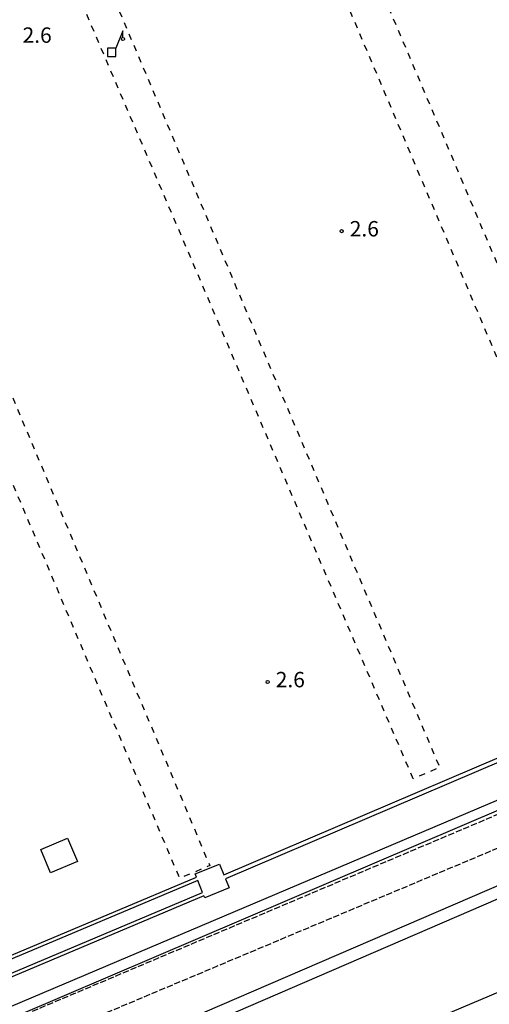
# Model space of a CAD drawing. Extents: x -16000 to -13800, y 103500 to 105000.
# Drawn here: x -15468 to -15354, y 104578 to 104818 of the extents above; entities that cross this region are included whole.
import ezdxf
from ezdxf.enums import TextEntityAlignment as Align

# ---------------------------------------------------------------- set-up
doc = ezdxf.new("R2010")
doc.units = 0
doc.linetypes.add('210600', pattern=[2, 1.5, -0.5])
doc.linetypes.add('620100', pattern=[3, 1.5, -1.5])
for name, color, linetype in [('2101000', 7, 'Continuous'), ('2101001', 7, 'Continuous'), ('2106000', 3, '210600'), ('3001000', 4, 'Continuous'), ('4228000', 7, 'Continuous'), ('4262000', 1, '426200'), ('6130000', 3, '613000'), ('6201000', 6, '620100'), ('7312000', 1, 'Continuous')]:
    doc.layers.add(name, color=color, linetype=linetype)
doc.styles.add('PlotAnnotation', font='txt')
doc.linetypes.add('426200', pattern='A,1.5,[3,dmdr.shx,S=0.1,R=180,X=0,Y=0],1.5', length=3)
doc.linetypes.add('613000', pattern='A,1,-0.75,[1,dmdr.shx,S=0.15,R=0,X=0,Y=0],-0.75,1', length=3.5)

# ---------------------------------------------------------------- blocks, each defined once
blk = doc.blocks.new('422800')
at = {"layer": '4228000'}
for points in [[(1.1, 2.5), (0.4, 0.8)], [(1.1, 1.85), (1.1, 2.5)]]:
    blk.add_lwpolyline(points, dxfattribs=at)
blk.add_lwpolyline([(-0.4, 0), (0.4, 0), (0.4, 0.8), (-0.4, 0.8)], close=True, dxfattribs=at)
blk.add_circle((1.1, 1.7), 0.15, dxfattribs=at)
blk = doc.blocks.new('731200')
at = {"layer": '7312000'}
blk.add_circle((0, 0), 0.15, dxfattribs=at)

msp = doc.modelspace()

# ---------------------------------------------------------------- linework, layer by layer
at = {"layer": '2101000', "flags": 128}
for points in [[(-15218.81, 104663.27), (-15230.1, 104658.48), (-15275.5, 104639.53), (-15329.54, 104616.96), (-15496.99, 104544.68), (-15511.54, 104542.48), (-15556.6, 104522.71), (-15574.41, 104510.01), (-15577.4, 104508.83)], [(-15417.87, 104553.34), (-15351.06, 104581.67), (-15215.75, 104638.91), (-15214.01, 104639.98), (-15212.66, 104641.32), (-15212.02, 104643.19), (-15211.97, 104644.82), (-15212.33, 104646.3), (-15212.85, 104647.86), (-15214.28, 104651.47), (-15217.05, 104658.47), (-15217.56, 104659.12), (-15218.13, 104659.48), (-15218.66, 104659.62), (-15219.21, 104659.62), (-15219.8, 104659.59)]]:
    msp.add_lwpolyline(points, dxfattribs=at)
at = {"layer": '2101001', "flags": 128}
msp.add_lwpolyline([(-15219.8, 104659.59), (-15228.33, 104655.97), (-15274.35, 104636.76), (-15328.35, 104614.21), (-15496.16, 104541.77), (-15510.7, 104539.57), (-15551.36, 104521.73)], dxfattribs=at)
at = {"layer": '2106000', "flags": 128}
for points in [[(-15315.67, 105000), (-15296.95, 104955.74), (-15293.28, 104947.07), (-15246.07, 104835.49), (-15241.49, 104824.65), (-15225.94, 104814.82), (-15224.83, 104814.12), (-15224.47, 104813.83), (-15223.33, 104812.48), (-15222.13, 104810.49), (-15221.28, 104808.44), (-15205.95, 104767.02), (-15183.33, 104716.98), (-15182.62, 104714.92), (-15182.26, 104713.01), (-15182.12, 104711.16), (-15182.33, 104709.68), (-15182.83, 104708.47), (-15183.82, 104707.05), (-15184.67, 104706.2), (-15185.8, 104705.35), (-15187.43, 104704.57), (-15236.59, 104683.32), (-15238.46, 104682.51), (-15240.07, 104681.71), (-15241.56, 104680.73), (-15267.46, 104661.11), (-15270.43, 104659.21), (-15273.74, 104657.74), (-15584.87, 104525.98)], [(-15218.81, 104663.27), (-15222.87, 104672.49), (-15224.94, 104677.11), (-15234.13, 104673.41), (-15240.28, 104669.61), (-15244.2, 104666.74), (-15249.78, 104663.06), (-15254.65, 104660.03), (-15261.94, 104655.37), (-15267.48, 104652.34), (-15272.59, 104649.81), (-15582.07, 104519.55)]]:
    msp.add_lwpolyline(points, dxfattribs=at)
at = {"layer": '3001000', "flags": 128}
msp.add_lwpolyline([(-15454.03, 104613.25), (-15460.6, 104610.49), (-15462.98, 104616.17), (-15456.41, 104618.92), (-15454.03, 104613.25)], close=True, dxfattribs=at)
at = {"layer": '4262000', "flags": 128}
msp.add_lwpolyline([(-15731.28, 104478.77), (-15729.64, 104479.54), (-15727.43, 104474.38), (-15725.56, 104469.63), (-15664.57, 104495.51), (-15656.27, 104499.03), (-15589.78, 104527.24), (-15586.1, 104528.8), (-15297.48, 104651.25), (-15297.94, 104652.34), (-15296.73, 104652.85), (-15346.71, 104770.72), (-15299, 104790.33), (-15303.48, 104801.15), (-15299.76, 104802.63), (-15293.93, 104788.55), (-15297.62, 104787.01), (-15298.12, 104788.21), (-15343.68, 104769.47), (-15294.6, 104653.73), (-15290.84, 104655.3), (-15289.22, 104651.37), (-15296.27, 104648.35), (-15296.64, 104649.22), (-15584.87, 104525.98), (-15588.55, 104524.41), (-15724.28, 104466.38), (-15724.17, 104466.1), (-15726.22, 104465.29), (-15724.68, 104459.53), (-15724.37, 104458.34), (-15723.32, 104454.43)], dxfattribs=at)
msp.add_lwpolyline([(-15531.75, 104564.51), (-15425.07, 104609.44), (-15425.39, 104610.24), (-15419.45, 104612.64), (-15418.38, 104609.99), (-15316.85, 104653.37), (-15314.58, 104654.34), (-15314.19, 104653.42), (-15316.46, 104652.45), (-15418, 104609.06), (-15417.11, 104606.84), (-15423.04, 104604.44), (-15423.23, 104604.9), (-15527.27, 104561), (-15527.62, 104561.83), (-15423.57, 104605.74), (-15424.73, 104608.61), (-15531.4, 104563.68), (-15531.75, 104564.51)], close=True, dxfattribs=at)
at = {"layer": '6130000', "flags": 128}
msp.add_lwpolyline([(-15219.8, 104659.59), (-15228.33, 104655.97), (-15274.35, 104636.76), (-15328.35, 104614.21), (-15496.16, 104541.77), (-15510.7, 104539.57), (-15551.36, 104521.73)], dxfattribs=at)
at = {"layer": '6201000', "flags": 128}
for points in [[(-15585.02, 105000), (-15421.81, 104612.27), (-15429.13, 104609.18), (-15594.44, 105000)], [(-15519.85, 105000), (-15365.86, 104636.18), (-15372.32, 104633.45), (-15528.71, 105000)], [(-15463.83, 105000), (-15316.85, 104653.37)], [(-15316.46, 104652.45), (-15314.89, 104648.76), (-15306.6, 104652.28), (-15454.03, 105000)]]:
    msp.add_lwpolyline(points, dxfattribs=at)

# ---------------------------------------------------------------- block references
at = {"layer": '4228000', "xscale": 2.5, "yscale": 2.5, "zscale": 2.5}
msp.add_blockref('422800', (-15445.71, 104809.38), dxfattribs=at)
at = {"layer": '7312000', "xscale": 2.5, "yscale": 2.5, "zscale": 2.5}
for p in [(-15389.71, 104766.82), (-15407.73, 104656.99)]:
    msp.add_blockref('731200', p, dxfattribs=at)

# ---------------------------------------------------------------- texts
at = {"layer": '7312000', "style": 'PlotAnnotation'}
for p in [(-15463.84, 104814.1), (-15384.19, 104766.93), (-15402.21, 104657.1)]:
    msp.add_text('2.6', height=3.75, dxfattribs=at).set_placement(p, align=Align.MIDDLE)

doc.saveas('drawing.dxf')
